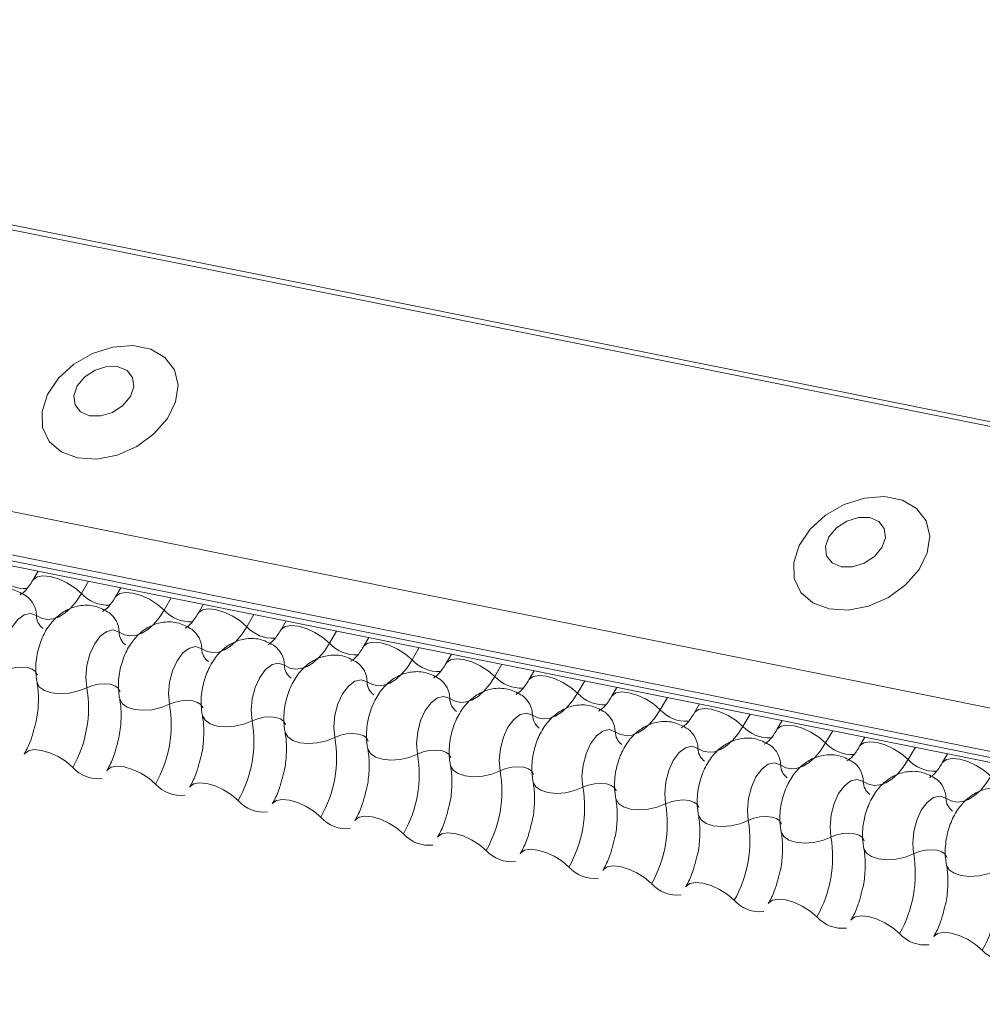
# Model space of a CAD drawing. Units: millimetres. Extents: x -23272466 to 44913, y -22484615 to 188.
# Drawn here: x -23269913 to -23269908, y -22484518 to -22484514 of the extents above; entities that cross this region are included whole.
import ezdxf

# ---------------------------------------------------------------- set-up
doc = ezdxf.new("R2010")
doc.units = ezdxf.units.MM
doc.layers.add('KEYLITE FLASHING', color=7, linetype='Continuous', lineweight=18)

msp = doc.modelspace()

# ---------------------------------------------------------------- linework, layer by layer
at = {"layer": 'KEYLITE FLASHING', "color": 251, "linetype": 'Continuous', "lineweight": 13}
for p, q in [((-23269956.2992, -22484506.0113), (-23269881.0437, -22484521.1299)), ((-23269956.2873, -22484505.9921), (-23269881.0318, -22484521.1107)), ((-23269956.948, -22484507.1289), (-23269881.6925, -22484522.2474)), ((-23269956.9637, -22484507.3177), (-23269881.7081, -22484522.4362)), ((-23269956.9477, -22484507.3473), (-23269881.6922, -22484522.4659)), ((-23269956.9138, -22484507.3761), (-23269881.6582, -22484522.4947)), ((-23269912.6812, -22484516.2623), (-23269912.7046, -22484516.3026)), ((-23269912.4576, -22484516.3072), (-23269912.4891, -22484516.3615)), ((-23269912.3149, -22484516.3359), (-23269912.3383, -22484516.3762)), ((-23269912.0913, -22484516.3808), (-23269912.1228, -22484516.4351)), ((-23269911.9487, -22484516.4094), (-23269911.972, -22484516.4497)), ((-23269911.725, -22484516.4544), (-23269911.7565, -22484516.5087)), ((-23269911.5824, -22484516.483), (-23269911.6058, -22484516.5233)), ((-23269911.3587, -22484516.528), (-23269911.3902, -22484516.5822)), ((-23269911.2161, -22484516.5566), (-23269911.2395, -22484516.5969)), ((-23269910.9924, -22484516.6015), (-23269911.024, -22484516.6558)), ((-23269910.8498, -22484516.6302), (-23269910.8732, -22484516.6705)), ((-23269910.6262, -22484516.6751), (-23269910.6577, -22484516.7294)), ((-23269910.4835, -22484516.7038), (-23269910.5069, -22484516.7441)), ((-23269910.2599, -22484516.7487), (-23269910.2914, -22484516.803)), ((-23269910.1172, -22484516.7774), (-23269910.1406, -22484516.8177)), ((-23269909.8936, -22484516.8223), (-23269909.9251, -22484516.8766)), ((-23269909.7509, -22484516.851), (-23269909.7743, -22484516.8913)), ((-23269909.5273, -22484516.8959), (-23269909.5588, -22484516.9502)), ((-23269909.3846, -22484516.9245), (-23269909.408, -22484516.9648)), ((-23269909.161, -22484516.9695), (-23269909.1925, -22484517.0238)), ((-23269909.0183, -22484516.9981), (-23269909.0417, -22484517.0384)), ((-23269908.7947, -22484517.0431), (-23269908.8262, -22484517.0973)), ((-23269908.6521, -22484517.0717), (-23269908.6755, -22484517.112))]:
    msp.add_line(p, q, dxfattribs=at)
at = {"layer": 'KEYLITE FLASHING', "color": 251, "linetype": 'Continuous', "lineweight": 13, "flags": 128}
for points in [[(-23269912.5066, -22484515.7611), (-23269912.4218, -22484515.766), (-23269912.3317, -22484515.7485), (-23269912.2445, -22484515.7102), (-23269912.1679, -22484515.6545), (-23269912.1086, -22484515.5865), (-23269912.072, -22484515.512), (-23269912.0613, -22484515.4378), (-23269912.0775, -22484515.3704), (-23269912.1191, -22484515.3159), (-23269912.1824, -22484515.279), (-23269912.2618, -22484515.263), (-23269912.3502, -22484515.2694), (-23269912.4399, -22484515.2976), (-23269912.5227, -22484515.3451), (-23269912.5914, -22484515.4077), (-23269912.6399, -22484515.4797), (-23269912.6638, -22484515.5549), (-23269912.6611, -22484515.6265), (-23269912.6319, -22484515.6882), (-23269912.5788, -22484515.7344), (-23269912.5066, -22484515.7611)], [(-23269912.4532, -22484515.5739), (-23269912.4035, -22484515.5747), (-23269912.3517, -22484515.5588), (-23269912.3057, -22484515.5286), (-23269912.2726, -22484515.4888), (-23269912.2574, -22484515.4455), (-23269912.2624, -22484515.4051), (-23269912.2869, -22484515.3739), (-23269912.327, -22484515.3566), (-23269912.3768, -22484515.3558), (-23269912.4286, -22484515.3717), (-23269912.4745, -22484515.4019), (-23269912.5076, -22484515.4416), (-23269912.5228, -22484515.485), (-23269912.5178, -22484515.5254), (-23269912.4934, -22484515.5566), (-23269912.4532, -22484515.5739)], [(-23269909.1768, -22484516.4301), (-23269909.0919, -22484516.4349), (-23269909.0018, -22484516.4174), (-23269908.9146, -22484516.3791), (-23269908.838, -22484516.3235), (-23269908.7787, -22484516.2554), (-23269908.7421, -22484516.181), (-23269908.7314, -22484516.1068), (-23269908.7476, -22484516.0394), (-23269908.7892, -22484515.9848), (-23269908.8525, -22484515.9479), (-23269908.9319, -22484515.932), (-23269909.0204, -22484515.9384), (-23269909.11, -22484515.9666), (-23269909.1928, -22484516.0141), (-23269909.2616, -22484516.0766), (-23269909.31, -22484516.1487), (-23269909.3339, -22484516.2239), (-23269909.3312, -22484516.2955), (-23269909.302, -22484516.3571), (-23269909.2489, -22484516.4034), (-23269909.1768, -22484516.4301)], [(-23269909.1233, -22484516.2429), (-23269909.0736, -22484516.2436), (-23269909.0218, -22484516.2277), (-23269908.9758, -22484516.1976), (-23269908.9428, -22484516.1578), (-23269908.9276, -22484516.1144), (-23269908.9326, -22484516.074), (-23269908.957, -22484516.0428), (-23269908.9971, -22484516.0255), (-23269909.0469, -22484516.0248), (-23269909.0987, -22484516.0407), (-23269909.1446, -22484516.0708), (-23269909.1777, -22484516.1106), (-23269909.1929, -22484516.154), (-23269909.1879, -22484516.1944), (-23269909.1635, -22484516.2256), (-23269909.1233, -22484516.2429)], [(-23269912.7041, -22484516.3018), (-23269912.7023, -22484516.2992), (-23269912.6856, -22484516.2873), (-23269912.66, -22484516.2828), (-23269912.6277, -22484516.286), (-23269912.5914, -22484516.2966), (-23269912.5542, -22484516.3137), (-23269912.5191, -22484516.336), (-23269912.4891, -22484516.3615)], [(-23269912.4891, -22484516.3615), (-23269912.5116, -22484516.3959), (-23269912.536, -22484516.4249), (-23269912.5617, -22484516.4479), (-23269912.5881, -22484516.4643), (-23269912.6147, -22484516.4738), (-23269912.6407, -22484516.476), (-23269912.6655, -22484516.4711), (-23269912.6886, -22484516.459)], [(-23269912.3378, -22484516.3753), (-23269912.336, -22484516.3728), (-23269912.3193, -22484516.3609), (-23269912.2937, -22484516.3564), (-23269912.2614, -22484516.3596), (-23269912.2251, -22484516.3702), (-23269912.1879, -22484516.3873), (-23269912.1528, -22484516.4096), (-23269912.1228, -22484516.4351)], [(-23269912.1228, -22484516.4351), (-23269912.1453, -22484516.4694), (-23269912.1697, -22484516.4985), (-23269912.1954, -22484516.5215), (-23269912.2219, -22484516.5379), (-23269912.2484, -22484516.5473), (-23269912.2744, -22484516.5496), (-23269912.2992, -22484516.5447), (-23269912.3224, -22484516.5326)], [(-23269911.9716, -22484516.4489), (-23269911.9697, -22484516.4463), (-23269911.953, -22484516.4345), (-23269911.9274, -22484516.43), (-23269911.8951, -22484516.4331), (-23269911.8588, -22484516.4437), (-23269911.8216, -22484516.4609), (-23269911.7865, -22484516.4831), (-23269911.7565, -22484516.5087)], [(-23269912.6886, -22484516.459), (-23269912.7148, -22484516.4497), (-23269912.7435, -22484516.4561), (-23269912.772, -22484516.4776), (-23269912.7977, -22484516.5122), (-23269912.818, -22484516.5567), (-23269912.8311, -22484516.6069), (-23269912.8358, -22484516.658), (-23269912.8316, -22484516.7053)], [(-23269912.3224, -22484516.5326), (-23269912.3486, -22484516.5232), (-23269912.3773, -22484516.5297), (-23269912.4058, -22484516.5512), (-23269912.4314, -22484516.5858), (-23269912.4517, -22484516.6303), (-23269912.4648, -22484516.6805), (-23269912.4695, -22484516.7316), (-23269912.4653, -22484516.7788)], [(-23269911.7565, -22484516.5087), (-23269911.779, -22484516.543), (-23269911.8034, -22484516.5721), (-23269911.8291, -22484516.5951), (-23269911.8556, -22484516.6115), (-23269911.8821, -22484516.6209), (-23269911.9081, -22484516.6232), (-23269911.9329, -22484516.6182), (-23269911.9561, -22484516.6061)], [(-23269911.6053, -22484516.5225), (-23269911.6035, -22484516.5199), (-23269911.5867, -22484516.5081), (-23269911.5611, -22484516.5036), (-23269911.5288, -22484516.5067), (-23269911.4926, -22484516.5173), (-23269911.4553, -22484516.5345), (-23269911.4203, -22484516.5567), (-23269911.3902, -22484516.5822)], [(-23269911.9561, -22484516.6061), (-23269911.9823, -22484516.5968), (-23269912.011, -22484516.6032), (-23269912.0395, -22484516.6248), (-23269912.0651, -22484516.6594), (-23269912.0854, -22484516.7039), (-23269912.0985, -22484516.7541), (-23269912.1032, -22484516.8052), (-23269912.099, -22484516.8524)], [(-23269911.3902, -22484516.5822), (-23269911.4127, -22484516.6166), (-23269911.4371, -22484516.6456), (-23269911.4628, -22484516.6686), (-23269911.4893, -22484516.6851), (-23269911.5158, -22484516.6945), (-23269911.5418, -22484516.6968), (-23269911.5667, -22484516.6918), (-23269911.5898, -22484516.6797)], [(-23269911.239, -22484516.5961), (-23269911.2372, -22484516.5935), (-23269911.2204, -22484516.5817), (-23269911.1948, -22484516.5772), (-23269911.1625, -22484516.5803), (-23269911.1263, -22484516.5909), (-23269911.089, -22484516.6081), (-23269911.054, -22484516.6303), (-23269911.024, -22484516.6558)], [(-23269911.024, -22484516.6558), (-23269911.0464, -22484516.6902), (-23269911.0708, -22484516.7192), (-23269911.0966, -22484516.7422), (-23269911.123, -22484516.7586), (-23269911.1495, -22484516.7681), (-23269911.1755, -22484516.7704), (-23269911.2004, -22484516.7654), (-23269911.2235, -22484516.7533)], [(-23269910.8727, -22484516.6697), (-23269910.8709, -22484516.6671), (-23269910.8541, -22484516.6553), (-23269910.8285, -22484516.6507), (-23269910.7962, -22484516.6539), (-23269910.76, -22484516.6645), (-23269910.7228, -22484516.6816), (-23269910.6877, -22484516.7039), (-23269910.6577, -22484516.7294)], [(-23269912.8316, -22484516.7053), (-23269912.8069, -22484516.6955), (-23269912.7798, -22484516.6894), (-23269912.7527, -22484516.6875), (-23269912.7277, -22484516.69), (-23269912.707, -22484516.6967), (-23269912.6923, -22484516.707), (-23269912.6848, -22484516.72), (-23269912.6844, -22484516.7215)], [(-23269911.5898, -22484516.6797), (-23269911.616, -22484516.6704), (-23269911.6447, -22484516.6768), (-23269911.6732, -22484516.6984), (-23269911.6988, -22484516.733), (-23269911.7191, -22484516.7775), (-23269911.7322, -22484516.8276), (-23269911.7369, -22484516.8788), (-23269911.7328, -22484516.926)], [(-23269911.2235, -22484516.7533), (-23269911.2497, -22484516.744), (-23269911.2784, -22484516.7504), (-23269911.3069, -22484516.7719), (-23269911.3325, -22484516.8066), (-23269911.3528, -22484516.8511), (-23269911.366, -22484516.9012), (-23269911.3706, -22484516.9523), (-23269911.3665, -22484516.9996)], [(-23269910.6577, -22484516.7294), (-23269910.6802, -22484516.7638), (-23269910.7045, -22484516.7928), (-23269910.7303, -22484516.8158), (-23269910.7567, -22484516.8322), (-23269910.7832, -22484516.8417), (-23269910.8092, -22484516.844), (-23269910.8341, -22484516.839), (-23269910.8572, -22484516.8269)], [(-23269910.5064, -22484516.7433), (-23269910.5046, -22484516.7407), (-23269910.4878, -22484516.7288), (-23269910.4622, -22484516.7243), (-23269910.43, -22484516.7275), (-23269910.3937, -22484516.7381), (-23269910.3565, -22484516.7552), (-23269910.3214, -22484516.7775), (-23269910.2914, -22484516.803)], [(-23269912.6861, -22484516.7545), (-23269912.6856, -22484516.7567), (-23269912.6744, -22484516.7763), (-23269912.6523, -22484516.7917), (-23269912.6212, -22484516.8017), (-23269912.5838, -22484516.8055), (-23269912.543, -22484516.8027), (-23269912.5024, -22484516.7935), (-23269912.4653, -22484516.7788)], [(-23269912.4653, -22484516.7788), (-23269912.4406, -22484516.769), (-23269912.4135, -22484516.763), (-23269912.3864, -22484516.7611), (-23269912.3614, -22484516.7636), (-23269912.3407, -22484516.7703), (-23269912.326, -22484516.7805), (-23269912.3185, -22484516.7936), (-23269912.3181, -22484516.7951)], [(-23269912.3198, -22484516.8281), (-23269912.3193, -22484516.8303), (-23269912.3081, -22484516.8499), (-23269912.286, -22484516.8653), (-23269912.2549, -22484516.8753), (-23269912.2175, -22484516.8791), (-23269912.1767, -22484516.8763), (-23269912.1361, -22484516.8671), (-23269912.099, -22484516.8524)], [(-23269910.8572, -22484516.8269), (-23269910.8834, -22484516.8176), (-23269910.9121, -22484516.824), (-23269910.9406, -22484516.8455), (-23269910.9662, -22484516.8802), (-23269910.9865, -22484516.9247), (-23269910.9997, -22484516.9748), (-23269911.0044, -22484517.0259), (-23269911.0002, -22484517.0732)], [(-23269910.2914, -22484516.803), (-23269910.3139, -22484516.8374), (-23269910.3383, -22484516.8664), (-23269910.364, -22484516.8894), (-23269910.3904, -22484516.9058), (-23269910.4169, -22484516.9153), (-23269910.4429, -22484516.9175), (-23269910.4678, -22484516.9126), (-23269910.4909, -22484516.9005)], [(-23269910.1401, -22484516.8169), (-23269910.1383, -22484516.8143), (-23269910.1215, -22484516.8024), (-23269910.0959, -22484516.7979), (-23269910.0637, -22484516.8011), (-23269910.0274, -22484516.8117), (-23269909.9902, -22484516.8288), (-23269909.9551, -22484516.8511), (-23269909.9251, -22484516.8766)], [(-23269912.099, -22484516.8524), (-23269912.0743, -22484516.8426), (-23269912.0472, -22484516.8365), (-23269912.0201, -22484516.8347), (-23269911.9951, -22484516.8372), (-23269911.9744, -22484516.8438), (-23269911.9597, -22484516.8541), (-23269911.9522, -22484516.8672), (-23269911.9518, -22484516.8687)], [(-23269909.9251, -22484516.8766), (-23269909.9476, -22484516.911), (-23269909.972, -22484516.94), (-23269909.9977, -22484516.963), (-23269910.0241, -22484516.9794), (-23269910.0507, -22484516.9889), (-23269910.0767, -22484516.9911), (-23269910.1015, -22484516.9862), (-23269910.1246, -22484516.9741)], [(-23269909.7738, -22484516.8904), (-23269909.772, -22484516.8879), (-23269909.7552, -22484516.876), (-23269909.7297, -22484516.8715), (-23269909.6974, -22484516.8747), (-23269909.6611, -22484516.8853), (-23269909.6239, -22484516.9024), (-23269909.5888, -22484516.9247), (-23269909.5588, -22484516.9502)], [(-23269911.9536, -22484516.9017), (-23269911.953, -22484516.9039), (-23269911.9418, -22484516.9235), (-23269911.9197, -22484516.9389), (-23269911.8886, -22484516.9489), (-23269911.8512, -22484516.9527), (-23269911.8104, -22484516.9499), (-23269911.7698, -22484516.9407), (-23269911.7328, -22484516.926)], [(-23269911.7328, -22484516.926), (-23269911.708, -22484516.9162), (-23269911.681, -22484516.9101), (-23269911.6538, -22484516.9083), (-23269911.6288, -22484516.9108), (-23269911.6081, -22484516.9174), (-23269911.5934, -22484516.9277), (-23269911.5859, -22484516.9408), (-23269911.5856, -22484516.9423)], [(-23269910.4909, -22484516.9005), (-23269910.5171, -22484516.8912), (-23269910.5458, -22484516.8976), (-23269910.5743, -22484516.9191), (-23269910.5999, -22484516.9538), (-23269910.6202, -22484516.9982), (-23269910.6334, -22484517.0484), (-23269910.6381, -22484517.0995), (-23269910.6339, -22484517.1468)], [(-23269910.1246, -22484516.9741), (-23269910.1508, -22484516.9648), (-23269910.1795, -22484516.9712), (-23269910.208, -22484516.9927), (-23269910.2336, -22484517.0273), (-23269910.254, -22484517.0718), (-23269910.2671, -22484517.122), (-23269910.2718, -22484517.1731), (-23269910.2676, -22484517.2204)], [(-23269909.5588, -22484516.9502), (-23269909.5813, -22484516.9845), (-23269909.6057, -22484517.0136), (-23269909.6314, -22484517.0366), (-23269909.6578, -22484517.053), (-23269909.6844, -22484517.0624), (-23269909.7104, -22484517.0647), (-23269909.7352, -22484517.0598), (-23269909.7583, -22484517.0477)], [(-23269909.4075, -22484516.964), (-23269909.4057, -22484516.9614), (-23269909.389, -22484516.9496), (-23269909.3634, -22484516.9451), (-23269909.3311, -22484516.9482), (-23269909.2948, -22484516.9588), (-23269909.2576, -22484516.976), (-23269909.2225, -22484516.9982), (-23269909.1925, -22484517.0238)], [(-23269911.5873, -22484516.9752), (-23269911.5868, -22484516.9775), (-23269911.5755, -22484516.9971), (-23269911.5534, -22484517.0125), (-23269911.5224, -22484517.0225), (-23269911.4849, -22484517.0262), (-23269911.4442, -22484517.0234), (-23269911.4036, -22484517.0143), (-23269911.3665, -22484516.9996)], [(-23269911.3665, -22484516.9996), (-23269911.3417, -22484516.9898), (-23269911.3147, -22484516.9837), (-23269911.2875, -22484516.9818), (-23269911.2625, -22484516.9843), (-23269911.2418, -22484516.991), (-23269911.2271, -22484517.0013), (-23269911.2196, -22484517.0143), (-23269911.2193, -22484517.0158)], [(-23269911.221, -22484517.0488), (-23269911.2205, -22484517.0511), (-23269911.2092, -22484517.0706), (-23269911.1871, -22484517.0861), (-23269911.1561, -22484517.0961), (-23269911.1186, -22484517.0998), (-23269911.0779, -22484517.097), (-23269911.0373, -22484517.0879), (-23269911.0002, -22484517.0732)], [(-23269909.7583, -22484517.0477), (-23269909.7845, -22484517.0383), (-23269909.8132, -22484517.0448), (-23269909.8417, -22484517.0663), (-23269909.8673, -22484517.1009), (-23269909.8877, -22484517.1454), (-23269909.9008, -22484517.1956), (-23269909.9055, -22484517.2467), (-23269909.9013, -22484517.2939)], [(-23269909.1925, -22484517.0238), (-23269909.215, -22484517.0581), (-23269909.2394, -22484517.0872), (-23269909.2651, -22484517.1102), (-23269909.2915, -22484517.1266), (-23269909.3181, -22484517.136), (-23269909.3441, -22484517.1383), (-23269909.3689, -22484517.1333), (-23269909.392, -22484517.1212)], [(-23269909.0413, -22484517.0376), (-23269909.0394, -22484517.035), (-23269909.0227, -22484517.0232), (-23269908.9971, -22484517.0187), (-23269908.9648, -22484517.0218), (-23269908.9285, -22484517.0324), (-23269908.8913, -22484517.0496), (-23269908.8562, -22484517.0718), (-23269908.8262, -22484517.0973)], [(-23269912.743, -22484517.0732), (-23269912.7407, -22484517.0698), (-23269912.7239, -22484517.058), (-23269912.6984, -22484517.0535), (-23269912.6661, -22484517.0566), (-23269912.6298, -22484517.0672), (-23269912.5926, -22484517.0844), (-23269912.5575, -22484517.1066), (-23269912.5275, -22484517.1321)], [(-23269911.0002, -22484517.0732), (-23269910.9755, -22484517.0634), (-23269910.9484, -22484517.0573), (-23269910.9212, -22484517.0554), (-23269910.8963, -22484517.0579), (-23269910.8755, -22484517.0646), (-23269910.8608, -22484517.0749), (-23269910.8533, -22484517.0879), (-23269910.853, -22484517.0894)], [(-23269908.675, -22484517.1112), (-23269908.6732, -22484517.1086), (-23269908.6564, -22484517.0968), (-23269908.6308, -22484517.0923), (-23269908.5985, -22484517.0954), (-23269908.5623, -22484517.106), (-23269908.525, -22484517.1232), (-23269908.4899, -22484517.1454), (-23269908.4599, -22484517.1709)], [(-23269912.3767, -22484517.1468), (-23269912.3744, -22484517.1434), (-23269912.3577, -22484517.1316), (-23269912.3321, -22484517.127), (-23269912.2998, -22484517.1302), (-23269912.2635, -22484517.1408), (-23269912.2263, -22484517.158), (-23269912.1912, -22484517.1802), (-23269912.1612, -22484517.2057)], [(-23269910.8547, -22484517.1224), (-23269910.8542, -22484517.1247), (-23269910.8429, -22484517.1442), (-23269910.8209, -22484517.1596), (-23269910.7898, -22484517.1697), (-23269910.7523, -22484517.1734), (-23269910.7116, -22484517.1706), (-23269910.671, -22484517.1615), (-23269910.6339, -22484517.1468)], [(-23269910.6339, -22484517.1468), (-23269910.6092, -22484517.137), (-23269910.5821, -22484517.1309), (-23269910.5549, -22484517.129), (-23269910.53, -22484517.1315), (-23269910.5092, -22484517.1382), (-23269910.4945, -22484517.1485), (-23269910.487, -22484517.1615), (-23269910.4867, -22484517.163)], [(-23269909.392, -22484517.1212), (-23269909.4183, -22484517.1119), (-23269909.447, -22484517.1183), (-23269909.4754, -22484517.1399), (-23269909.5011, -22484517.1745), (-23269909.5214, -22484517.219), (-23269909.5345, -22484517.2692), (-23269909.5392, -22484517.3203), (-23269909.535, -22484517.3675)], [(-23269908.8262, -22484517.0973), (-23269908.8487, -22484517.1317), (-23269908.8731, -22484517.1607), (-23269908.8988, -22484517.1837), (-23269908.9253, -22484517.2002), (-23269908.9518, -22484517.2096), (-23269908.9778, -22484517.2119), (-23269909.0026, -22484517.2069), (-23269909.0258, -22484517.1948)], [(-23269908.4599, -22484517.1709), (-23269908.4824, -22484517.2053), (-23269908.5068, -22484517.2343), (-23269908.5325, -22484517.2573), (-23269908.559, -22484517.2737), (-23269908.5855, -22484517.2832), (-23269908.6115, -22484517.2855), (-23269908.6364, -22484517.2805), (-23269908.6595, -22484517.2684)], [(-23269912.0104, -22484517.2204), (-23269912.0081, -22484517.217), (-23269911.9914, -22484517.2051), (-23269911.9658, -22484517.2006), (-23269911.9335, -22484517.2038), (-23269911.8972, -22484517.2144), (-23269911.86, -22484517.2315), (-23269911.8249, -22484517.2538), (-23269911.7949, -22484517.2793)], [(-23269910.4884, -22484517.196), (-23269910.4879, -22484517.1983), (-23269910.4766, -22484517.2178), (-23269910.4546, -22484517.2332), (-23269910.4235, -22484517.2432), (-23269910.386, -22484517.247), (-23269910.3453, -22484517.2442), (-23269910.3047, -22484517.2351), (-23269910.2676, -22484517.2204)], [(-23269910.2676, -22484517.2204), (-23269910.2429, -22484517.2106), (-23269910.2158, -22484517.2045), (-23269910.1887, -22484517.2026), (-23269910.1637, -22484517.2051), (-23269910.143, -22484517.2118), (-23269910.1282, -22484517.2221), (-23269910.1207, -22484517.2351), (-23269910.1204, -22484517.2366)], [(-23269909.0258, -22484517.1948), (-23269909.052, -22484517.1855), (-23269909.0807, -22484517.1919), (-23269909.1092, -22484517.2135), (-23269909.1348, -22484517.2481), (-23269909.1551, -22484517.2926), (-23269909.1682, -22484517.3427), (-23269909.1729, -22484517.3939), (-23269909.1687, -22484517.4411)], [(-23269910.1221, -22484517.2696), (-23269910.1216, -22484517.2718), (-23269910.1104, -22484517.2914), (-23269910.0883, -22484517.3068), (-23269910.0572, -22484517.3168), (-23269910.0197, -22484517.3206), (-23269909.979, -22484517.3178), (-23269909.9384, -22484517.3086), (-23269909.9013, -22484517.2939)], [(-23269908.6595, -22484517.2684), (-23269908.6857, -22484517.2591), (-23269908.7144, -22484517.2655), (-23269908.7429, -22484517.287), (-23269908.7685, -22484517.3217), (-23269908.7888, -22484517.3662), (-23269908.8019, -22484517.4163), (-23269908.8066, -22484517.4674), (-23269908.8025, -22484517.5147)], [(-23269911.6441, -22484517.294), (-23269911.6419, -22484517.2906), (-23269911.6251, -22484517.2787), (-23269911.5995, -22484517.2742), (-23269911.5672, -22484517.2774), (-23269911.531, -22484517.288), (-23269911.4937, -22484517.3051), (-23269911.4586, -22484517.3274), (-23269911.4286, -22484517.3529)], [(-23269909.9013, -22484517.2939), (-23269909.8766, -22484517.2841), (-23269909.8495, -22484517.2781), (-23269909.8224, -22484517.2762), (-23269909.7974, -22484517.2787), (-23269909.7767, -22484517.2854), (-23269909.762, -22484517.2956), (-23269909.7545, -22484517.3087), (-23269909.7541, -22484517.3102)], [(-23269911.2779, -22484517.3676), (-23269911.2756, -22484517.3642), (-23269911.2588, -22484517.3523), (-23269911.2332, -22484517.3478), (-23269911.2009, -22484517.351), (-23269911.1647, -22484517.3616), (-23269911.1274, -22484517.3787), (-23269911.0924, -22484517.401), (-23269911.0623, -22484517.4265)], [(-23269909.7558, -22484517.3432), (-23269909.7553, -22484517.3454), (-23269909.7441, -22484517.365), (-23269909.722, -22484517.3804), (-23269909.6909, -22484517.3904), (-23269909.6535, -22484517.3942), (-23269909.6127, -22484517.3914), (-23269909.5721, -22484517.3822), (-23269909.535, -22484517.3675)], [(-23269909.535, -22484517.3675), (-23269909.5103, -22484517.3577), (-23269909.4832, -22484517.3516), (-23269909.4561, -22484517.3498), (-23269909.4311, -22484517.3523), (-23269909.4104, -22484517.3589), (-23269909.3957, -22484517.3692), (-23269909.3882, -22484517.3823), (-23269909.3878, -22484517.3838)], [(-23269910.9116, -22484517.4411), (-23269910.9093, -22484517.4377), (-23269910.8925, -22484517.4259), (-23269910.8669, -22484517.4214), (-23269910.8346, -22484517.4246), (-23269910.7984, -22484517.4352), (-23269910.7611, -22484517.4523), (-23269910.7261, -22484517.4745), (-23269910.6961, -22484517.5001)], [(-23269909.3895, -22484517.4168), (-23269909.389, -22484517.419), (-23269909.3778, -22484517.4386), (-23269909.3557, -22484517.454), (-23269909.3246, -22484517.464), (-23269909.2872, -22484517.4678), (-23269909.2464, -22484517.465), (-23269909.2058, -22484517.4558), (-23269909.1687, -22484517.4411)], [(-23269909.1687, -22484517.4411), (-23269909.144, -22484517.4313), (-23269909.1169, -22484517.4252), (-23269909.0898, -22484517.4234), (-23269909.0648, -22484517.4259), (-23269909.0441, -22484517.4325), (-23269909.0294, -22484517.4428), (-23269909.0219, -22484517.4559), (-23269909.0215, -22484517.4574)], [(-23269910.5453, -22484517.5147), (-23269910.543, -22484517.5113), (-23269910.5262, -22484517.4995), (-23269910.5006, -22484517.495), (-23269910.4684, -22484517.4981), (-23269910.4321, -22484517.5087), (-23269910.3949, -22484517.5259), (-23269910.3598, -22484517.5481), (-23269910.3298, -22484517.5736)], [(-23269909.0233, -22484517.4903), (-23269909.0227, -22484517.4926), (-23269909.0115, -22484517.5122), (-23269908.9894, -22484517.5276), (-23269908.9583, -22484517.5376), (-23269908.9209, -22484517.5413), (-23269908.8801, -22484517.5385), (-23269908.8395, -22484517.5294), (-23269908.8025, -22484517.5147)], [(-23269908.8025, -22484517.5147), (-23269908.7777, -22484517.5049), (-23269908.7507, -22484517.4988), (-23269908.7235, -22484517.4969), (-23269908.6985, -22484517.4994), (-23269908.6778, -22484517.5061), (-23269908.6631, -22484517.5164), (-23269908.6556, -22484517.5294), (-23269908.6552, -22484517.5309)], [(-23269910.179, -22484517.5883), (-23269910.1767, -22484517.5849), (-23269910.1599, -22484517.5731), (-23269910.1343, -22484517.5686), (-23269910.1021, -22484517.5717), (-23269910.0658, -22484517.5823), (-23269910.0286, -22484517.5995), (-23269909.9935, -22484517.6217), (-23269909.9635, -22484517.6472)], [(-23269908.657, -22484517.5639), (-23269908.6565, -22484517.5662), (-23269908.6452, -22484517.5857), (-23269908.6231, -22484517.6012), (-23269908.5921, -22484517.6112), (-23269908.5546, -22484517.6149), (-23269908.5139, -22484517.6121), (-23269908.4732, -22484517.603), (-23269908.4362, -22484517.5883)], [(-23269909.8127, -22484517.6619), (-23269909.8104, -22484517.6585), (-23269909.7936, -22484517.6467), (-23269909.768, -22484517.6421), (-23269909.7358, -22484517.6453), (-23269909.6995, -22484517.6559), (-23269909.6623, -22484517.6731), (-23269909.6272, -22484517.6953), (-23269909.5972, -22484517.7208)], [(-23269909.4464, -22484517.7355), (-23269909.4441, -22484517.7321), (-23269909.4274, -22484517.7202), (-23269909.4018, -22484517.7157), (-23269909.3695, -22484517.7189), (-23269909.3332, -22484517.7295), (-23269909.296, -22484517.7466), (-23269909.2609, -22484517.7689), (-23269909.2309, -22484517.7944)], [(-23269909.0801, -22484517.8091), (-23269909.0778, -22484517.8057), (-23269909.0611, -22484517.7938), (-23269909.0355, -22484517.7893), (-23269909.0032, -22484517.7925), (-23269908.9669, -22484517.8031), (-23269908.9297, -22484517.8202), (-23269908.8946, -22484517.8425), (-23269908.8646, -22484517.868)], [(-23269908.7138, -22484517.8827), (-23269908.7115, -22484517.8793), (-23269908.6948, -22484517.8674), (-23269908.6692, -22484517.8629), (-23269908.6369, -22484517.8661), (-23269908.6006, -22484517.8767), (-23269908.5634, -22484517.8938), (-23269908.5283, -22484517.9161), (-23269908.4983, -22484517.9416)]]:
    msp.add_lwpolyline(points, dxfattribs=at)
at = {"layer": 'KEYLITE FLASHING', "color": 251, "linetype": 'Continuous', "lineweight": 13}
for centre, radius, start, end in [((-23269912.7392, -22484516.1825), 0.1569, 222.2234, 273.2403), ((-23269912.7986, -22484516.4612), 0.11, 1.1443, 53.6278), ((-23269912.3729, -22484516.2561), 0.1569, 222.2234, 273.2403), ((-23269912.0067, -22484516.3297), 0.1569, 222.2234, 273.2403), ((-23269912.6153, -22484516.4575), 0.0734, 181.1606, 233.0001), ((-23269912.4323, -22484516.5348), 0.11, 1.1443, 53.6278), ((-23269912.066, -22484516.6083), 0.11, 1.1443, 53.6278), ((-23269911.6404, -22484516.4032), 0.1569, 222.2234, 273.2403), ((-23269912.249, -22484516.5311), 0.0734, 181.1606, 233.0001), ((-23269911.8827, -22484516.6047), 0.0734, 181.1606, 233.0001), ((-23269911.6997, -22484516.6819), 0.11, 1.1443, 53.6278), ((-23269911.2741, -22484516.4768), 0.1569, 222.2234, 273.2403), ((-23269910.9078, -22484516.5504), 0.1569, 222.2234, 273.2403), ((-23269911.5164, -22484516.6782), 0.0734, 181.1606, 233.0001), ((-23269911.3334, -22484516.7555), 0.11, 1.1443, 53.6278), ((-23269910.9671, -22484516.8291), 0.11, 1.1443, 53.6278), ((-23269910.5415, -22484516.624), 0.1569, 222.2234, 273.2403), ((-23269912.9982, -22484516.8672), 0.5402, 330.6264, 9.4128), ((-23269911.1501, -22484516.7518), 0.0734, 181.1606, 233.0001), ((-23269910.7838, -22484516.8254), 0.0734, 181.1606, 233.0001), ((-23269910.6008, -22484516.9027), 0.11, 1.1443, 53.6278), ((-23269910.1752, -22484516.6976), 0.1569, 222.2234, 273.2403), ((-23269912.6319, -22484516.9408), 0.5402, 330.6264, 9.4128), ((-23269909.8089, -22484516.7712), 0.1569, 222.2234, 273.2403), ((-23269910.4175, -22484516.899), 0.0734, 181.1606, 233.0001), ((-23269910.2346, -22484516.9763), 0.11, 1.1443, 53.6278), ((-23269912.2656, -22484517.0144), 0.5402, 330.6264, 9.4128), ((-23269909.8683, -22484517.0499), 0.11, 1.1443, 53.6278), ((-23269909.4426, -22484516.8448), 0.1569, 222.2234, 273.2403), ((-23269911.8993, -22484517.0879), 0.5402, 330.6264, 9.4128), ((-23269910.0512, -22484516.9726), 0.0734, 181.1606, 233.0001), ((-23269909.685, -22484517.0462), 0.0734, 181.1606, 233.0001), ((-23269909.502, -22484517.1234), 0.11, 1.1443, 53.6278), ((-23269909.0764, -22484516.9183), 0.1569, 222.2234, 273.2403), ((-23269911.5331, -22484517.1615), 0.5402, 330.6264, 9.4128), ((-23269912.415, -22484517.0327), 0.1501, 221.4746, 276.8887), ((-23269909.3187, -22484517.1198), 0.0734, 181.1606, 233.0001), ((-23269909.1357, -22484517.197), 0.11, 1.1443, 53.6278), ((-23269908.7101, -22484516.9919), 0.1569, 222.2234, 273.2403), ((-23269911.1668, -22484517.2351), 0.5402, 330.6264, 9.4128), ((-23269908.7694, -22484517.2706), 0.11, 1.1443, 53.6278), ((-23269912.0487, -22484517.1063), 0.1501, 221.4746, 276.8887), ((-23269910.8005, -22484517.3087), 0.5402, 330.6264, 9.4128), ((-23269908.9524, -22484517.1933), 0.0734, 181.1606, 233.0001), ((-23269908.5861, -22484517.2669), 0.0734, 181.1606, 233.0001), ((-23269911.6824, -22484517.1799), 0.1501, 221.4746, 276.8887), ((-23269910.4342, -22484517.3823), 0.5402, 330.6264, 9.4128), ((-23269911.3162, -22484517.2535), 0.1501, 221.4746, 276.8887), ((-23269910.0679, -22484517.4559), 0.5402, 330.6264, 9.4128), ((-23269910.9499, -22484517.327), 0.1501, 221.4746, 276.8887), ((-23269909.7016, -22484517.5295), 0.5402, 330.6264, 9.4128), ((-23269910.5836, -22484517.4006), 0.1501, 221.4746, 276.8887), ((-23269909.3353, -22484517.603), 0.5402, 330.6264, 9.4128), ((-23269910.2173, -22484517.4742), 0.1501, 221.4746, 276.8887), ((-23269908.969, -22484517.6766), 0.5402, 330.6264, 9.4128), ((-23269909.851, -22484517.5478), 0.1501, 221.4746, 276.8887), ((-23269909.4847, -22484517.6214), 0.1501, 221.4746, 276.8887), ((-23269909.1184, -22484517.695), 0.1501, 221.4746, 276.8887), ((-23269908.7521, -22484517.7686), 0.1501, 221.4746, 276.8887), ((-23269908.3859, -22484517.8421), 0.1501, 221.4746, 276.8887)]:
    msp.add_arc(centre, radius, start, end, dxfattribs=at)
for points, knots in [([(-23269912.7046, -22484516.3026), (-23269912.71, -22484516.3112), (-23269912.7252, -22484516.3357), (-23269912.7484, -22484516.3612), (-23269912.7636, -22484516.368), (-23269912.7605, -22484516.3675), (-23269912.76, -22484516.3674)], [0, 0, 0, 0, 0.199668, 0.570183, 0.934022, 1, 1, 1, 1]), ([(-23269912.7333, -22484516.3727), (-23269912.7518, -22484516.3623), (-23269912.7902, -22484516.3406), (-23269912.8565, -22484516.3376), (-23269912.9165, -22484516.3559), (-23269912.966, -22484516.39), (-23269913.0069, -22484516.4381), (-23269913.0388, -22484516.5015), (-23269913.0579, -22484516.5784), (-23269913.0593, -22484516.6403), (-23269913.0537, -22484516.6737), (-23269913.0524, -22484516.6809)], [0, 0, 0, 0, 0.112969, 0.234901, 0.342728, 0.446972, 0.557845, 0.682984, 0.818534, 0.960831, 1, 1, 1, 1]), ([(-23269912.3383, -22484516.3762), (-23269912.3437, -22484516.3847), (-23269912.359, -22484516.4093), (-23269912.3821, -22484516.4348), (-23269912.3973, -22484516.4416), (-23269912.3942, -22484516.4411), (-23269912.3937, -22484516.441)], [0, 0, 0, 0, 0.199668, 0.570183, 0.934022, 1, 1, 1, 1]), ([(-23269912.367, -22484516.4463), (-23269912.3855, -22484516.4359), (-23269912.4239, -22484516.4142), (-23269912.4902, -22484516.4112), (-23269912.5502, -22484516.4295), (-23269912.5997, -22484516.4636), (-23269912.6406, -22484516.5117), (-23269912.6725, -22484516.5751), (-23269912.6916, -22484516.652), (-23269912.693, -22484516.7138), (-23269912.6874, -22484516.7473), (-23269912.6861, -22484516.7545)], [0, 0, 0, 0, 0.112969, 0.234901, 0.342728, 0.446972, 0.557845, 0.682984, 0.818534, 0.960831, 1, 1, 1, 1]), ([(-23269911.972, -22484516.4497), (-23269911.9774, -22484516.4583), (-23269911.9927, -22484516.4829), (-23269912.0158, -22484516.5084), (-23269912.031, -22484516.5152), (-23269912.0279, -22484516.5146), (-23269912.0274, -22484516.5146)], [0, 0, 0, 0, 0.199668, 0.570183, 0.934022, 1, 1, 1, 1]), ([(-23269912.0007, -22484516.5199), (-23269912.0192, -22484516.5095), (-23269912.0577, -22484516.4878), (-23269912.124, -22484516.4848), (-23269912.1839, -22484516.5031), (-23269912.2334, -22484516.5372), (-23269912.2743, -22484516.5853), (-23269912.3063, -22484516.6487), (-23269912.3254, -22484516.7256), (-23269912.3267, -22484516.7874), (-23269912.3211, -22484516.8208), (-23269912.3199, -22484516.8281)], [0, 0, 0, 0, 0.112969, 0.234901, 0.342728, 0.446972, 0.557845, 0.682984, 0.818534, 0.960831, 1, 1, 1, 1]), ([(-23269911.6058, -22484516.5233), (-23269911.6111, -22484516.5319), (-23269911.6264, -22484516.5565), (-23269911.6495, -22484516.582), (-23269911.6647, -22484516.5888), (-23269911.6616, -22484516.5882), (-23269911.6611, -22484516.5881)], [0, 0, 0, 0, 0.199668, 0.570183, 0.934022, 1, 1, 1, 1]), ([(-23269911.6344, -22484516.5935), (-23269911.6529, -22484516.583), (-23269911.6914, -22484516.5614), (-23269911.7577, -22484516.5584), (-23269911.8176, -22484516.5767), (-23269911.8671, -22484516.6108), (-23269911.908, -22484516.6589), (-23269911.94, -22484516.7223), (-23269911.9591, -22484516.7992), (-23269911.9605, -22484516.861), (-23269911.9548, -22484516.8944), (-23269911.9536, -22484516.9016)], [0, 0, 0, 0, 0.112969, 0.234901, 0.342728, 0.446972, 0.557845, 0.682984, 0.818534, 0.960831, 1, 1, 1, 1]), ([(-23269911.2395, -22484516.5969), (-23269911.2448, -22484516.6055), (-23269911.2601, -22484516.63), (-23269911.2833, -22484516.6556), (-23269911.2984, -22484516.6623), (-23269911.2953, -22484516.6618), (-23269911.2948, -22484516.6617)], [0, 0, 0, 0, 0.199668, 0.570183, 0.934022, 1, 1, 1, 1]), ([(-23269911.2681, -22484516.667), (-23269911.2866, -22484516.6566), (-23269911.3251, -22484516.635), (-23269911.3914, -22484516.632), (-23269911.4513, -22484516.6503), (-23269911.5008, -22484516.6843), (-23269911.5417, -22484516.7325), (-23269911.5737, -22484516.7958), (-23269911.5928, -22484516.8728), (-23269911.5942, -22484516.9346), (-23269911.5885, -22484516.968), (-23269911.5873, -22484516.9752)], [0, 0, 0, 0, 0.112969, 0.234901, 0.342728, 0.446972, 0.557845, 0.682984, 0.818534, 0.960831, 1, 1, 1, 1]), ([(-23269910.8732, -22484516.6705), (-23269910.8785, -22484516.6791), (-23269910.8938, -22484516.7036), (-23269910.917, -22484516.7292), (-23269910.9321, -22484516.7359), (-23269910.929, -22484516.7354), (-23269910.9286, -22484516.7353)], [0, 0, 0, 0, 0.199668, 0.570183, 0.934022, 1, 1, 1, 1]), ([(-23269910.9018, -22484516.7406), (-23269910.9203, -22484516.7302), (-23269910.9588, -22484516.7085), (-23269911.0251, -22484516.7055), (-23269911.0851, -22484516.7238), (-23269911.1345, -22484516.7579), (-23269911.1754, -22484516.8061), (-23269911.2074, -22484516.8694), (-23269911.2265, -22484516.9464), (-23269911.2279, -22484517.0082), (-23269911.2222, -22484517.0416), (-23269911.221, -22484517.0488)], [0, 0, 0, 0, 0.112969, 0.234901, 0.342728, 0.446972, 0.557845, 0.682984, 0.818534, 0.960831, 1, 1, 1, 1]), ([(-23269910.5069, -22484516.7441), (-23269910.5122, -22484516.7527), (-23269910.5275, -22484516.7772), (-23269910.5507, -22484516.8028), (-23269910.5658, -22484516.8095), (-23269910.5627, -22484516.809), (-23269910.5623, -22484516.8089)], [0, 0, 0, 0, 0.199668, 0.570183, 0.934022, 1, 1, 1, 1]), ([(-23269912.6861, -22484516.7545), (-23269912.6845, -22484516.7644), (-23269912.6797, -22484516.7933), (-23269912.6792, -22484516.8525), (-23269912.6848, -22484516.911), (-23269912.694, -22484516.9425), (-23269912.6961, -22484516.9496)], [0, 0, 0, 0, 0.1830424, 0.532861, 0.8940957, 1, 1, 1, 1]), ([(-23269910.5355, -22484516.8142), (-23269910.554, -22484516.8038), (-23269910.5925, -22484516.7821), (-23269910.6588, -22484516.7791), (-23269910.7188, -22484516.7974), (-23269910.7683, -22484516.8315), (-23269910.8091, -22484516.8796), (-23269910.8411, -22484516.943), (-23269910.8602, -22484517.0199), (-23269910.8616, -22484517.0818), (-23269910.8559, -22484517.1152), (-23269910.8547, -22484517.1224)], [0, 0, 0, 0, 0.112969, 0.234901, 0.342728, 0.446972, 0.557845, 0.682984, 0.818534, 0.960831, 1, 1, 1, 1]), ([(-23269912.3199, -22484516.8281), (-23269912.3182, -22484516.838), (-23269912.3134, -22484516.8668), (-23269912.3129, -22484516.926), (-23269912.3186, -22484516.9846), (-23269912.3277, -22484517.0161), (-23269912.3298, -22484517.0232)], [0, 0, 0, 0, 0.183042, 0.532861, 0.894096, 1, 1, 1, 1]), ([(-23269910.1406, -22484516.8177), (-23269910.146, -22484516.8263), (-23269910.1612, -22484516.8508), (-23269910.1844, -22484516.8763), (-23269910.1996, -22484516.8831), (-23269910.1965, -22484516.8826), (-23269910.196, -22484516.8825)], [0, 0, 0, 0, 0.199668, 0.570183, 0.934022, 1, 1, 1, 1]), ([(-23269910.1693, -22484516.8878), (-23269910.1877, -22484516.8774), (-23269910.2262, -22484516.8557), (-23269910.2925, -22484516.8527), (-23269910.3525, -22484516.871), (-23269910.402, -22484516.9051), (-23269910.4428, -22484516.9532), (-23269910.4748, -22484517.0166), (-23269910.4939, -22484517.0935), (-23269910.4953, -22484517.1554), (-23269910.4896, -22484517.1888), (-23269910.4884, -22484517.196)], [0, 0, 0, 0, 0.112969, 0.234901, 0.342728, 0.446972, 0.557845, 0.682984, 0.818534, 0.960831, 1, 1, 1, 1]), ([(-23269911.9536, -22484516.9016), (-23269911.9519, -22484516.9116), (-23269911.9471, -22484516.9404), (-23269911.9466, -22484516.9996), (-23269911.9523, -22484517.0582), (-23269911.9614, -22484517.0897), (-23269911.9635, -22484517.0968)], [0, 0, 0, 0, 0.1830424, 0.532861, 0.8940957, 1, 1, 1, 1]), ([(-23269909.7743, -22484516.8913), (-23269909.7797, -22484516.8998), (-23269909.7949, -22484516.9244), (-23269909.8181, -22484516.9499), (-23269909.8333, -22484516.9567), (-23269909.8302, -22484516.9562), (-23269909.8297, -22484516.9561)], [0, 0, 0, 0, 0.1996679, 0.5701828, 0.9340224, 1, 1, 1, 1]), ([(-23269912.6961, -22484516.9496), (-23269912.7006, -22484516.9677), (-23269912.7109, -22484517.0091), (-23269912.7294, -22484517.0492), (-23269912.7411, -22484517.0697), (-23269912.743, -22484517.0732)], [0, 0, 0, 0, 0.391227, 0.897362, 1, 1, 1, 1]), ([(-23269909.803, -22484516.9614), (-23269909.8215, -22484516.951), (-23269909.8599, -22484516.9293), (-23269909.9262, -22484516.9263), (-23269909.9862, -22484516.9446), (-23269910.0357, -22484516.9787), (-23269910.0765, -22484517.0268), (-23269910.1085, -22484517.0902), (-23269910.1276, -22484517.1671), (-23269910.129, -22484517.2289), (-23269910.1233, -22484517.2624), (-23269910.1221, -22484517.2696)], [0, 0, 0, 0, 0.112969, 0.234901, 0.342728, 0.446972, 0.557845, 0.682984, 0.818534, 0.960831, 1, 1, 1, 1]), ([(-23269909.408, -22484516.9648), (-23269909.4134, -22484516.9734), (-23269909.4286, -22484516.998), (-23269909.4518, -22484517.0235), (-23269909.467, -22484517.0303), (-23269909.4639, -22484517.0297), (-23269909.4634, -22484517.0297)], [0, 0, 0, 0, 0.199668, 0.570183, 0.934022, 1, 1, 1, 1]), ([(-23269911.5873, -22484516.9752), (-23269911.5856, -22484516.9851), (-23269911.5808, -22484517.014), (-23269911.5803, -22484517.0732), (-23269911.586, -22484517.1318), (-23269911.5952, -22484517.1632), (-23269911.5972, -22484517.1704)], [0, 0, 0, 0, 0.183042, 0.532861, 0.894096, 1, 1, 1, 1]), ([(-23269909.4367, -22484517.035), (-23269909.4552, -22484517.0246), (-23269909.4936, -22484517.0029), (-23269909.5599, -22484516.9999), (-23269909.6199, -22484517.0182), (-23269909.6694, -22484517.0523), (-23269909.7103, -22484517.1004), (-23269909.7422, -22484517.1638), (-23269909.7613, -22484517.2407), (-23269909.7627, -22484517.3025), (-23269909.7571, -22484517.3359), (-23269909.7558, -22484517.3432)], [0, 0, 0, 0, 0.1129687, 0.2349014, 0.3427278, 0.4469724, 0.5578448, 0.6829844, 0.8185339, 0.9608308, 1, 1, 1, 1]), ([(-23269912.3298, -22484517.0232), (-23269912.3343, -22484517.0412), (-23269912.3446, -22484517.0826), (-23269912.3631, -22484517.1227), (-23269912.3748, -22484517.1433), (-23269912.3767, -22484517.1468)], [0, 0, 0, 0, 0.391227, 0.897362, 1, 1, 1, 1]), ([(-23269911.221, -22484517.0488), (-23269911.2193, -22484517.0587), (-23269911.2145, -22484517.0876), (-23269911.214, -22484517.1468), (-23269911.2197, -22484517.2054), (-23269911.2289, -22484517.2368), (-23269911.2309, -22484517.244)], [0, 0, 0, 0, 0.183042, 0.532861, 0.894096, 1, 1, 1, 1]), ([(-23269909.0417, -22484517.0384), (-23269909.0471, -22484517.047), (-23269909.0624, -22484517.0716), (-23269909.0855, -22484517.0971), (-23269909.1007, -22484517.1039), (-23269909.0976, -22484517.1033), (-23269909.0971, -22484517.1032)], [0, 0, 0, 0, 0.199668, 0.570183, 0.934022, 1, 1, 1, 1]), ([(-23269909.0704, -22484517.1086), (-23269909.0889, -22484517.0981), (-23269909.1273, -22484517.0765), (-23269909.1937, -22484517.0735), (-23269909.2536, -22484517.0918), (-23269909.3031, -22484517.1259), (-23269909.344, -22484517.174), (-23269909.376, -22484517.2374), (-23269909.3951, -22484517.3143), (-23269909.3964, -22484517.3761), (-23269909.3908, -22484517.4095), (-23269909.3895, -22484517.4167)], [0, 0, 0, 0, 0.1129687, 0.2349014, 0.3427278, 0.4469724, 0.5578448, 0.6829844, 0.8185339, 0.9608308, 1, 1, 1, 1]), ([(-23269911.9635, -22484517.0968), (-23269911.968, -22484517.1148), (-23269911.9783, -22484517.1562), (-23269911.9968, -22484517.1963), (-23269912.0085, -22484517.2169), (-23269912.0104, -22484517.2204)], [0, 0, 0, 0, 0.391227, 0.897362, 1, 1, 1, 1]), ([(-23269910.8547, -22484517.1224), (-23269910.853, -22484517.1323), (-23269910.8482, -22484517.1612), (-23269910.8477, -22484517.2204), (-23269910.8534, -22484517.279), (-23269910.8626, -22484517.3104), (-23269910.8647, -22484517.3175)], [0, 0, 0, 0, 0.183042, 0.532861, 0.894096, 1, 1, 1, 1]), ([(-23269908.6755, -22484517.112), (-23269908.6808, -22484517.1206), (-23269908.6961, -22484517.1451), (-23269908.7192, -22484517.1707), (-23269908.7344, -22484517.1774), (-23269908.7313, -22484517.1769), (-23269908.7308, -22484517.1768)], [0, 0, 0, 0, 0.199668, 0.570183, 0.934022, 1, 1, 1, 1]), ([(-23269911.5972, -22484517.1704), (-23269911.6017, -22484517.1884), (-23269911.612, -22484517.2298), (-23269911.6306, -22484517.2699), (-23269911.6422, -22484517.2905), (-23269911.6441, -22484517.294)], [0, 0, 0, 0, 0.391227, 0.897362, 1, 1, 1, 1]), ([(-23269908.7041, -22484517.1822), (-23269908.7226, -22484517.1717), (-23269908.7611, -22484517.1501), (-23269908.8274, -22484517.1471), (-23269908.8873, -22484517.1654), (-23269908.9368, -22484517.1994), (-23269908.9777, -22484517.2476), (-23269909.0097, -22484517.3109), (-23269909.0288, -22484517.3879), (-23269909.0302, -22484517.4497), (-23269909.0245, -22484517.4831), (-23269909.0233, -22484517.4903)], [0, 0, 0, 0, 0.1129687, 0.2349014, 0.3427278, 0.4469724, 0.5578448, 0.6829844, 0.8185339, 0.9608308, 1, 1, 1, 1]), ([(-23269910.4884, -22484517.196), (-23269910.4868, -22484517.2059), (-23269910.4819, -22484517.2348), (-23269910.4815, -22484517.294), (-23269910.4871, -22484517.3525), (-23269910.4963, -22484517.384), (-23269910.4984, -22484517.3911)], [0, 0, 0, 0, 0.183042, 0.532861, 0.894096, 1, 1, 1, 1]), ([(-23269908.3378, -22484517.2557), (-23269908.3563, -22484517.2453), (-23269908.3948, -22484517.2236), (-23269908.4611, -22484517.2206), (-23269908.521, -22484517.2389), (-23269908.5705, -22484517.273), (-23269908.6114, -22484517.3212), (-23269908.6434, -22484517.3845), (-23269908.6625, -22484517.4615), (-23269908.6639, -22484517.5233), (-23269908.6582, -22484517.5567), (-23269908.657, -22484517.5639)], [0, 0, 0, 0, 0.1129687, 0.2349014, 0.3427278, 0.4469724, 0.5578448, 0.6829844, 0.8185339, 0.9608308, 1, 1, 1, 1]), ([(-23269911.2309, -22484517.244), (-23269911.2354, -22484517.262), (-23269911.2457, -22484517.3034), (-23269911.2643, -22484517.3435), (-23269911.2759, -22484517.3641), (-23269911.2779, -22484517.3676)], [0, 0, 0, 0, 0.391227, 0.897362, 1, 1, 1, 1]), ([(-23269910.1221, -22484517.2696), (-23269910.1205, -22484517.2795), (-23269910.1157, -22484517.3084), (-23269910.1152, -22484517.3676), (-23269910.1208, -22484517.4261), (-23269910.13, -22484517.4576), (-23269910.1321, -22484517.4647)], [0, 0, 0, 0, 0.183042, 0.532861, 0.894096, 1, 1, 1, 1]), ([(-23269910.8647, -22484517.3175), (-23269910.8691, -22484517.3356), (-23269910.8794, -22484517.377), (-23269910.898, -22484517.4171), (-23269910.9096, -22484517.4377), (-23269910.9116, -22484517.4411)], [0, 0, 0, 0, 0.391227, 0.897362, 1, 1, 1, 1]), ([(-23269909.7558, -22484517.3432), (-23269909.7542, -22484517.3531), (-23269909.7494, -22484517.3819), (-23269909.7489, -22484517.4411), (-23269909.7545, -22484517.4997), (-23269909.7637, -22484517.5312), (-23269909.7658, -22484517.5383)], [0, 0, 0, 0, 0.183042, 0.532861, 0.894096, 1, 1, 1, 1]), ([(-23269910.4984, -22484517.3911), (-23269910.5029, -22484517.4092), (-23269910.5131, -22484517.4506), (-23269910.5317, -22484517.4907), (-23269910.5433, -22484517.5113), (-23269910.5453, -22484517.5147)], [0, 0, 0, 0, 0.391227, 0.897362, 1, 1, 1, 1]), ([(-23269909.3895, -22484517.4167), (-23269909.3879, -22484517.4267), (-23269909.3831, -22484517.4555), (-23269909.3826, -22484517.5147), (-23269909.3883, -22484517.5733), (-23269909.3974, -22484517.6048), (-23269909.3995, -22484517.6119)], [0, 0, 0, 0, 0.183042, 0.532861, 0.894096, 1, 1, 1, 1]), ([(-23269910.1321, -22484517.4647), (-23269910.1366, -22484517.4828), (-23269910.1469, -22484517.5242), (-23269910.1654, -22484517.5643), (-23269910.177, -22484517.5848), (-23269910.179, -22484517.5883)], [0, 0, 0, 0, 0.391227, 0.897362, 1, 1, 1, 1]), ([(-23269909.0233, -22484517.4903), (-23269909.0216, -22484517.5002), (-23269909.0168, -22484517.5291), (-23269909.0163, -22484517.5883), (-23269909.022, -22484517.6469), (-23269909.0311, -22484517.6783), (-23269909.0332, -22484517.6855)], [0, 0, 0, 0, 0.183042, 0.532861, 0.894096, 1, 1, 1, 1]), ([(-23269909.7658, -22484517.5383), (-23269909.7703, -22484517.5563), (-23269909.7806, -22484517.5977), (-23269909.7991, -22484517.6378), (-23269909.8107, -22484517.6584), (-23269909.8127, -22484517.6619)], [0, 0, 0, 0, 0.391227, 0.897362, 1, 1, 1, 1]), ([(-23269908.657, -22484517.5639), (-23269908.6553, -22484517.5738), (-23269908.6505, -22484517.6027), (-23269908.65, -22484517.6619), (-23269908.6557, -22484517.7205), (-23269908.6649, -22484517.7519), (-23269908.6669, -22484517.7591)], [0, 0, 0, 0, 0.183042, 0.532861, 0.894096, 1, 1, 1, 1]), ([(-23269909.3995, -22484517.6119), (-23269909.404, -22484517.6299), (-23269909.4143, -22484517.6713), (-23269909.4328, -22484517.7114), (-23269909.4445, -22484517.732), (-23269909.4464, -22484517.7355)], [0, 0, 0, 0, 0.391227, 0.897362, 1, 1, 1, 1]), ([(-23269909.0332, -22484517.6855), (-23269909.0377, -22484517.7035), (-23269909.048, -22484517.7449), (-23269909.0665, -22484517.785), (-23269909.0782, -22484517.8056), (-23269909.0801, -22484517.8091)], [0, 0, 0, 0, 0.391227, 0.897362, 1, 1, 1, 1]), ([(-23269908.6669, -22484517.7591), (-23269908.6714, -22484517.7771), (-23269908.6817, -22484517.8185), (-23269908.7003, -22484517.8586), (-23269908.7119, -22484517.8792), (-23269908.7138, -22484517.8827)], [0, 0, 0, 0, 0.391227, 0.897362, 1, 1, 1, 1])]:
    msp.add_open_spline(points, degree=3, knots=knots, dxfattribs=at)

doc.saveas('drawing.dxf')
